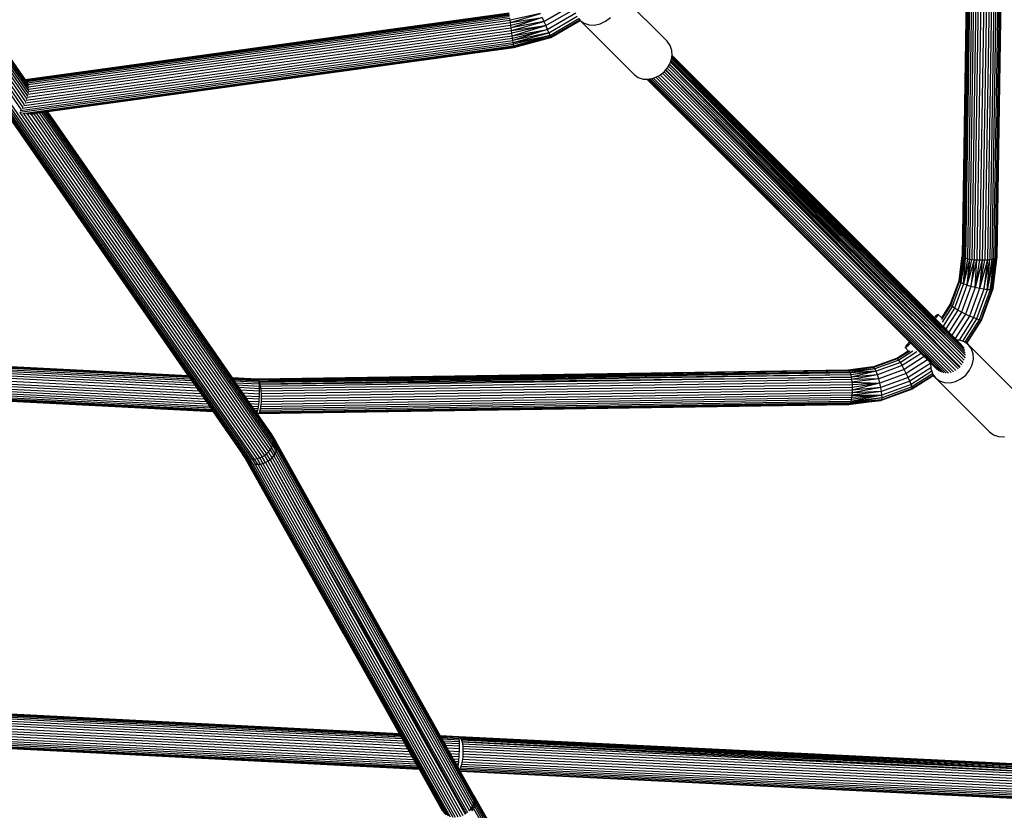
# Model space of a CAD drawing. Units: millimetres. Extents: x 11853 to 18353, y 2387 to 10230.
# Drawn here: x 15338 to 15793, y 4763 to 5128 of the extents above; entities that cross this region are included whole.
import ezdxf

# ---------------------------------------------------------------- set-up
doc = ezdxf.new("R2010")
doc.units = ezdxf.units.MM
doc.layers.add('Strefa bezpieczna', color=8, linetype='Continuous')

msp = doc.modelspace()

# ---------------------------------------------------------------- linework, layer by layer
for p, q in [((15777.638, 5291.331), (15773.385, 5019.103)), ((15777.736, 5291.189), (15773.5, 5019.697)), ((15778.508, 5290.95), (15774.264, 5018.317)), ((15779.165, 5290.796), (15774.922, 5018.074)), ((15779.982, 5290.577), (15775.739, 5017.854)), ((15780.938, 5290.385), (15776.694, 5017.662)), ((15782.009, 5290.227), (15777.766, 5017.504)), ((15783.17, 5290.105), (15778.926, 5017.382)), ((15784.391, 5290.024), (15780.147, 5017.301)), ((15785.642, 5289.984), (15781.399, 5017.261)), ((15786.893, 5289.988), (15782.65, 5017.265)), ((15788.113, 5290.034), (15783.87, 5017.311)), ((15789.272, 5290.122), (15785.029, 5017.399)), ((15790.341, 5290.249), (15786.098, 5017.527)), ((15791.294, 5290.413), (15787.051, 5017.691)), ((15792.108, 5290.61), (15787.864, 5017.887)), ((15792.762, 5290.834), (15788.518, 5018.111)), ((15793.24, 5291.08), (15788.997, 5018.357)), ((15793.531, 5291.341), (15789.287, 5018.619)), ((15793.627, 5291.613), (15789.384, 5018.89)), ((15218.413, 5252.837), (15445.648, 4925.396)), ((15446.785, 4925.406), (15219.285, 5253.227)), ((15447.95, 4925.583), (15220.534, 5253.283)), ((15223.714, 5252.85), (15339.123, 5086.548)), ((15225.189, 5252.916), (15339.861, 5087.676)), ((15226.602, 5253.077), (15340.543, 5088.892)), ((15227.985, 5253.235), (15341.146, 5090.173)), ((15229.303, 5253.385), (15341.653, 5091.491)), ((15230.524, 5253.524), (15342.052, 5092.815)), ((15231.618, 5253.649), (15342.333, 5094.112)), ((15232.557, 5253.756), (15342.487, 5095.35)), ((15233.32, 5253.843), (15342.513, 5096.499)), ((15233.886, 5253.907), (15342.407, 5097.53)), ((15234.242, 5253.948), (15342.175, 5098.42)), ((15234.379, 5253.963), (15340.979, 5100.357)), ((15215.998, 5252.391), (15416.241, 4963.848)), ((15216.09, 5252.391), (15441.924, 4926.97)), ((15216.419, 5252.391), (15442.683, 4926.35)), ((15216.977, 5252.391), (15443.572, 4925.874)), ((15217.664, 5252.517), (15444.569, 4925.554)), ((15773.5, 5019.697), (15777.322, 5248.253)), ((15777.322, 5248.253), (15773.574, 5018.745)), ((15777.322, 5248.253), (15773.781, 5018.576)), ((15637.247, 5118.186), (15612.31, 5143.123)), ((15580.369, 5127.301), (15593.579, 5134.97)), ((15564.306, 5131.136), (15340.979, 5100.357)), ((15341.042, 5100.266), (15564.32, 5131.039)), ((15341.229, 5099.996), (15564.36, 5130.749)), ((15341.536, 5099.553), (15564.426, 5130.273)), ((15578.825, 5130.99), (15564.757, 5127.87)), ((15564.903, 5126.809), (15578.825, 5130.99)), ((15581.169, 5125.391), (15594.846, 5133.331)), ((15581.913, 5123.611), (15595.144, 5131.292)), ((15341.913, 5098.943), (15564.515, 5129.623)), ((15342.231, 5098.164), (15564.626, 5128.815)), ((15342.42, 5094.975), (15565.061, 5125.66)), ((15342.424, 5097.227), (15564.757, 5127.87)), ((15342.488, 5096.155), (15564.903, 5126.809)), ((15564.757, 5127.87), (15564.626, 5128.815)), ((15564.903, 5126.809), (15564.757, 5127.87)), ((15564.903, 5126.809), (15579.57, 5129.211)), ((15565.061, 5125.66), (15564.903, 5126.809)), ((15565.061, 5125.66), (15579.57, 5129.211)), ((15565.228, 5124.451), (15565.061, 5125.66)), ((15579.57, 5129.211), (15565.228, 5124.451)), ((15580.369, 5127.301), (15565.228, 5124.451)), ((15565.399, 5123.211), (15580.369, 5127.301)), ((15565.399, 5123.211), (15581.169, 5125.391)), ((15581.169, 5125.391), (15565.57, 5121.972)), ((15565.736, 5120.762), (15581.169, 5125.391)), ((15579.57, 5129.211), (15580.369, 5127.301)), ((15580.369, 5127.301), (15581.169, 5125.391)), ((15581.169, 5125.391), (15581.913, 5123.611)), ((15582.553, 5122.082), (15595.688, 5129.708)), ((15583.044, 5120.909), (15596.432, 5128.683)), ((15583.352, 5120.172), (15596.9, 5128.038)), ((15583.458, 5119.921), (15597.057, 5127.816)), ((15596.432, 5128.683), (15596.9, 5128.038)), ((15596.9, 5128.038), (15597.037, 5127.85)), ((15597.057, 5127.816), (15597.037, 5127.85)), ((15597.057, 5127.816), (15598.935, 5126.472)), ((15597.057, 5127.816), (15621.974, 5102.913)), ((15598.935, 5126.472), (15601.224, 5125.709)), ((15601.224, 5125.709), (15603.748, 5125.612)), ((15603.748, 5125.612), (15606.335, 5126.188)), ((15606.335, 5126.188), (15608.809, 5127.397)), ((15608.809, 5127.397), (15611.002, 5129.158)), ((15341.46, 5091.084), (15565.57, 5121.972)), ((15341.901, 5092.408), (15565.399, 5123.211)), ((15342.223, 5093.716), (15565.228, 5124.451)), ((15565.399, 5123.211), (15565.228, 5124.451)), ((15565.57, 5121.972), (15565.399, 5123.211)), ((15565.736, 5120.762), (15565.57, 5121.972)), ((15565.736, 5120.762), (15581.913, 5123.611)), ((15565.895, 5119.613), (15581.913, 5123.611)), ((15581.913, 5123.611), (15566.041, 5118.553)), ((15582.553, 5122.082), (15566.041, 5118.553)), ((15566.171, 5117.607), (15582.553, 5122.082)), ((15566.171, 5117.607), (15583.044, 5120.909)), ((15583.044, 5120.909), (15566.282, 5116.8)), ((15566.372, 5116.15), (15583.044, 5120.909)), ((15581.913, 5123.611), (15582.553, 5122.082)), ((15582.553, 5122.082), (15583.044, 5120.909)), ((15583.044, 5120.909), (15583.352, 5120.172)), ((15338.443, 5085.398), (15566.282, 5116.8)), ((15338.65, 5086.25), (15566.171, 5117.607)), ((15339.526, 5087.334), (15566.041, 5118.553)), ((15340.265, 5088.516), (15565.895, 5119.613)), ((15340.912, 5089.776), (15565.736, 5120.762)), ((15565.895, 5119.613), (15565.736, 5120.762)), ((15566.041, 5118.553), (15565.895, 5119.613)), ((15566.171, 5117.607), (15566.041, 5118.553)), ((15566.282, 5116.8), (15566.171, 5117.607)), ((15566.372, 5116.15), (15566.282, 5116.8)), ((15566.372, 5116.15), (15583.352, 5120.172)), ((15566.438, 5115.674), (15583.352, 5120.172)), ((15583.352, 5120.172), (15566.478, 5115.384)), ((15583.458, 5119.921), (15566.478, 5115.384)), ((15566.491, 5115.286), (15583.458, 5119.921)), ((15583.352, 5120.172), (15583.458, 5119.921)), ((15638.625, 5116.288), (15637.247, 5118.186)), ((15639.388, 5113.999), (15638.625, 5116.288)), ((15339.834, 5084.928), (15566.372, 5116.15)), ((15341.598, 5084.686), (15566.438, 5115.674)), ((15343.497, 5084.636), (15566.478, 5115.384)), ((15566.491, 5115.286), (15351.209, 5085.615)), ((15566.438, 5115.674), (15566.372, 5116.15)), ((15566.478, 5115.384), (15566.438, 5115.674)), ((15566.491, 5115.286), (15566.478, 5115.384)), ((15639.477, 5111.687), (15639.388, 5113.999)), ((15637.808, 5106.636), (15638.226, 5107.492)), ((15638.226, 5107.492), (15638.277, 5107.595)), ((15773.878, 4969.964), (15638.226, 5107.492)), ((15638.277, 5107.595), (15638.323, 5107.69)), ((15638.277, 5107.595), (15774.352, 4971.012)), ((15638.323, 5107.69), (15638.705, 5108.471)), ((15638.323, 5107.69), (15774.668, 4972.091)), ((15638.705, 5108.471), (15638.909, 5108.888)), ((15774.682, 4972.152), (15638.705, 5108.471)), ((15638.909, 5108.888), (15638.983, 5109.222)), ((15638.983, 5109.222), (15639.007, 5109.326)), ((15638.983, 5109.222), (15774.688, 4972.213)), ((15639.007, 5109.326), (15639.166, 5110.04)), ((15639.007, 5109.326), (15774.838, 4973.297)), ((15639.166, 5110.04), (15639.185, 5110.129)), ((15774.835, 4973.356), (15639.166, 5110.04)), ((15639.185, 5110.129), (15639.313, 5110.703)), ((15639.185, 5110.129), (15774.814, 4974.419)), ((15639.313, 5110.703), (15639.329, 5110.775)), ((15639.313, 5110.703), (15774.803, 4974.476)), ((15639.329, 5110.775), (15639.443, 5111.285)), ((15639.329, 5110.775), (15774.613, 4975.491)), ((15639.443, 5111.285), (15639.485, 5111.475)), ((15639.443, 5111.285), (15760.172, 4990.556)), ((15639.48, 5111.604), (15639.477, 5111.687)), ((15639.477, 5111.687), (15760.406, 4990.758)), ((15639.485, 5111.475), (15639.48, 5111.604)), ((15639.48, 5111.604), (15760.363, 4990.721)), ((15639.485, 5111.475), (15760.299, 4990.665)), ((15621.974, 5102.913), (15623.872, 5101.535)), ((15633.746, 5102.46), (15634.033, 5102.691)), ((15634.033, 5102.691), (15634.998, 5103.466)), ((15634.033, 5102.691), (15770.443, 4966.281)), ((15634.998, 5103.466), (15635.77, 5104.086)), ((15634.998, 5103.466), (15771.46, 4967.003)), ((15635.77, 5104.086), (15635.938, 5104.221)), ((15635.77, 5104.086), (15772.192, 4967.664)), ((15635.938, 5104.221), (15636.448, 5104.856)), ((15636.448, 5104.856), (15636.538, 5104.967)), ((15636.448, 5104.856), (15772.236, 4967.714)), ((15636.448, 5104.856), (15772.413, 4967.895)), ((15636.538, 5104.967), (15637.169, 5105.754)), ((15636.538, 5104.967), (15773.166, 4968.803)), ((15637.169, 5105.754), (15637.241, 5105.843)), ((15773.203, 4968.857), (15637.169, 5105.754)), ((15637.241, 5105.843), (15637.699, 5106.414)), ((15773.824, 4969.847), (15637.241, 5105.843)), ((15637.699, 5106.414), (15637.808, 5106.636)), ((15637.808, 5106.636), (15773.855, 4969.905)), ((15340.979, 5100.357), (15341.042, 5100.266)), ((15341.042, 5100.266), (15341.229, 5099.996)), ((15341.229, 5099.996), (15341.536, 5099.553)), ((15341.536, 5099.553), (15341.82, 5099.144)), ((15623.872, 5101.535), (15626.161, 5100.772)), ((15626.161, 5100.772), (15627.842, 5100.707)), ((15627.842, 5100.707), (15627.925, 5100.704)), ((15627.842, 5100.707), (15749.05, 4979.499)), ((15627.925, 5100.704), (15628.048, 5100.699)), ((15627.925, 5100.704), (15749.089, 4979.54)), ((15628.048, 5100.699), (15628.295, 5100.69)), ((15628.048, 5100.699), (15749.146, 4979.602)), ((15628.295, 5100.69), (15628.54, 5100.68)), ((15628.295, 5100.69), (15749.259, 4979.726)), ((15628.54, 5100.68), (15628.685, 5100.675)), ((15628.54, 5100.68), (15749.372, 4979.848)), ((15628.685, 5100.675), (15629.171, 5100.783)), ((15629.171, 5100.783), (15629.971, 5100.961)), ((15629.171, 5100.783), (15764.819, 4965.135)), ((15629.971, 5100.961), (15630.951, 5101.179)), ((15629.971, 5100.961), (15765.923, 4965.01)), ((15630.951, 5101.179), (15631.272, 5101.251)), ((15630.951, 5101.179), (15767.065, 4965.065)), ((15631.272, 5101.251), (15631.94, 5101.577)), ((15631.94, 5101.577), (15632.977, 5102.085)), ((15631.94, 5101.577), (15768.218, 4965.3)), ((15632.977, 5102.085), (15633.746, 5102.46)), ((15632.977, 5102.085), (15769.353, 4965.709)), ((15338.464, 5085.368), (15449.115, 4925.922)), ((15340.253, 5084.92), (15450.252, 4926.415)), ((15341.936, 5084.687), (15451.332, 4927.051)), ((15343.199, 5084.611), (15343.497, 5084.636)), ((15343.497, 5084.636), (15344.924, 5084.729)), ((15343.497, 5084.636), (15452.328, 4927.813)), ((15346.21, 5084.926), (15344.924, 5084.729)), ((15344.924, 5084.729), (15453.217, 4928.682)), ((15347.412, 5085.092), (15346.21, 5084.926)), ((15346.21, 5084.926), (15453.976, 4929.638)), ((15348.489, 5085.24), (15347.412, 5085.092)), ((15347.412, 5085.092), (15454.587, 4930.656)), ((15349.414, 5085.368), (15348.489, 5085.24)), ((15348.489, 5085.24), (15455.034, 4931.713)), ((15350.165, 5085.471), (15349.414, 5085.368)), ((15349.414, 5085.368), (15455.307, 4932.78)), ((15350.723, 5085.548), (15350.165, 5085.471)), ((15350.165, 5085.471), (15455.398, 4933.833)), ((15351.073, 5085.597), (15350.723, 5085.548)), ((15350.723, 5085.548), (15455.307, 4934.846)), ((15351.209, 5085.615), (15351.073, 5085.597)), ((15351.073, 5085.597), (15455.034, 4935.793)), ((15351.209, 5085.615), (15436.419, 4962.829)), ((15771.906, 5007.679), (15773.385, 5019.103)), ((15771.906, 5007.679), (15773.486, 5018.847)), ((15772.095, 5007.283), (15773.781, 5018.576)), ((15774.264, 5018.317), (15772.095, 5007.283)), ((15772.583, 5011.067), (15773.574, 5018.745)), ((15774.264, 5018.317), (15772.801, 5006.785)), ((15772.801, 5006.785), (15774.922, 5018.074)), ((15772.872, 5013.74), (15773.486, 5018.847)), ((15773.436, 5018.984), (15773.385, 5019.103)), ((15773.487, 5018.873), (15773.436, 5018.984)), ((15773.486, 5018.847), (15773.487, 5018.873)), ((15773.486, 5018.847), (15773.574, 5018.745)), ((15773.487, 5018.873), (15773.5, 5019.697)), ((15773.574, 5018.745), (15773.781, 5018.576)), ((15773.781, 5018.576), (15774.264, 5018.317)), ((15773.975, 5006.218), (15774.922, 5018.074)), ((15775.739, 5017.854), (15773.975, 5006.218)), ((15776.694, 5017.662), (15773.975, 5006.218)), ((15774.264, 5018.317), (15774.922, 5018.074)), ((15774.922, 5018.074), (15775.739, 5017.854)), ((15776.694, 5017.662), (15775.538, 5005.621)), ((15775.538, 5005.621), (15777.766, 5017.504)), ((15778.926, 5017.382), (15775.538, 5005.621)), ((15775.739, 5017.854), (15776.694, 5017.662)), ((15776.694, 5017.662), (15777.766, 5017.504)), ((15778.926, 5017.382), (15777.383, 5005.035)), ((15777.383, 5005.035), (15780.147, 5017.301)), ((15777.766, 5017.504), (15778.926, 5017.382)), ((15778.926, 5017.382), (15780.147, 5017.301)), ((15779.384, 5004.5), (15780.147, 5017.301)), ((15782.65, 5017.265), (15779.384, 5004.5)), ((15781.399, 5017.261), (15779.384, 5004.5)), ((15780.147, 5017.301), (15781.399, 5017.261)), ((15781.399, 5017.261), (15782.65, 5017.265)), ((15785.029, 5017.399), (15781.406, 5004.053)), ((15781.406, 5004.053), (15783.87, 5017.311)), ((15782.65, 5017.265), (15781.406, 5004.053)), ((15782.65, 5017.265), (15783.87, 5017.311)), ((15783.309, 5003.723), (15786.098, 5017.527)), ((15785.029, 5017.399), (15783.309, 5003.723)), ((15783.87, 5017.311), (15785.029, 5017.399)), ((15787.864, 5017.887), (15784.966, 5003.533)), ((15787.051, 5017.691), (15784.966, 5003.533)), ((15784.966, 5003.533), (15786.098, 5017.527)), ((15785.029, 5017.399), (15786.098, 5017.527)), ((15786.098, 5017.527), (15787.051, 5017.691)), ((15788.997, 5018.357), (15786.261, 5003.497)), ((15786.261, 5003.497), (15788.518, 5018.111)), ((15787.864, 5017.887), (15786.261, 5003.497)), ((15787.051, 5017.691), (15787.864, 5017.887)), ((15787.108, 5003.616), (15789.287, 5018.619)), ((15788.997, 5018.357), (15787.108, 5003.616)), ((15789.384, 5018.89), (15787.449, 5003.883)), ((15787.449, 5003.883), (15789.287, 5018.619)), ((15787.864, 5017.887), (15788.518, 5018.111)), ((15788.518, 5018.111), (15788.997, 5018.357)), ((15788.997, 5018.357), (15789.287, 5018.619)), ((15789.287, 5018.619), (15789.384, 5018.89)), ((15772.095, 5007.283), (15772.872, 5013.74)), ((15772.583, 5011.067), (15772.872, 5013.74)), ((15767.878, 4996.661), (15771.906, 5007.679)), ((15768.088, 4996.323), (15772.095, 5007.283)), ((15772.095, 5007.283), (15771.906, 5007.679)), ((15772.095, 5007.283), (15772.583, 5011.067)), ((15772.801, 5006.785), (15772.095, 5007.283)), ((15772.801, 5006.785), (15768.772, 4995.767)), ((15773.975, 5006.218), (15769.885, 4995.031)), ((15775.538, 5005.621), (15771.35, 4994.167)), ((15773.975, 5006.218), (15772.801, 5006.785)), ((15777.383, 5005.035), (15773.068, 4993.232)), ((15775.538, 5005.621), (15773.975, 5006.218)), ((15779.384, 5004.5), (15774.92, 4992.29)), ((15777.383, 5005.035), (15775.538, 5005.621)), ((15781.406, 5004.053), (15776.782, 4991.406)), ((15779.384, 5004.5), (15777.383, 5005.035)), ((15783.309, 5003.723), (15778.526, 4990.64)), ((15781.406, 5004.053), (15779.384, 5004.5)), ((15784.966, 5003.533), (15780.034, 4990.043)), ((15786.261, 5003.497), (15781.202, 4989.658)), ((15783.309, 5003.723), (15781.406, 5004.053)), ((15787.108, 5003.616), (15781.951, 4989.509)), ((15787.449, 5003.883), (15782.23, 4989.607)), ((15784.966, 5003.533), (15783.309, 5003.723)), ((15786.261, 5003.497), (15784.966, 5003.533)), ((15787.108, 5003.616), (15786.261, 5003.497)), ((15787.449, 5003.883), (15787.108, 5003.616)), ((15763.922, 4989.809), (15768.088, 4996.323)), ((15763.931, 4990.489), (15767.878, 4996.661)), ((15768.772, 4995.767), (15764.125, 4988.5)), ((15769.885, 4995.031), (15764.521, 4986.643)), ((15771.35, 4994.167), (15765.752, 4985.412)), ((15768.088, 4996.323), (15767.878, 4996.661)), ((15768.772, 4995.767), (15768.088, 4996.323)), ((15769.885, 4995.031), (15768.772, 4995.767)), ((15771.35, 4994.167), (15769.885, 4995.031)), ((15773.068, 4993.232), (15771.35, 4994.167)), ((15760.299, 4990.665), (15760.172, 4990.556)), ((15760.172, 4990.556), (15760.711, 4990.016)), ((15760.363, 4990.721), (15760.299, 4990.665)), ((15760.299, 4990.665), (15760.821, 4990.143)), ((15760.406, 4990.758), (15760.363, 4990.721)), ((15760.363, 4990.721), (15760.877, 4990.207)), ((15761.054, 4991.32), (15760.406, 4990.758)), ((15760.406, 4990.758), (15760.914, 4990.25)), ((15760.711, 4990.016), (15760.821, 4990.143)), ((15760.711, 4990.016), (15764.701, 4986.026)), ((15760.821, 4990.143), (15760.877, 4990.207)), ((15760.821, 4990.143), (15764.574, 4986.391)), ((15760.877, 4990.207), (15760.914, 4990.25)), ((15760.877, 4990.207), (15764.498, 4986.607)), ((15760.914, 4990.25), (15761.475, 4990.899)), ((15760.914, 4990.25), (15764.488, 4986.675)), ((15761.919, 4991.981), (15761.054, 4991.32)), ((15761.475, 4990.899), (15762.137, 4991.763)), ((15762.288, 4992.132), (15761.919, 4991.981)), ((15762.137, 4991.763), (15762.288, 4992.132)), ((15763.931, 4990.489), (15762.288, 4992.132)), ((15763.856, 4990.372), (15763.931, 4990.489)), ((15773.068, 4993.232), (15767.164, 4984)), ((15774.92, 4992.29), (15768.661, 4982.502)), ((15776.782, 4991.406), (15770.142, 4981.022)), ((15778.526, 4990.64), (15771.897, 4980.273)), ((15774.92, 4992.29), (15773.068, 4993.232)), ((15780.034, 4990.043), (15773.489, 4979.809)), ((15781.202, 4989.658), (15774.613, 4979.355)), ((15776.782, 4991.406), (15774.92, 4992.29)), ((15781.951, 4989.509), (15775.19, 4978.936)), ((15782.23, 4989.607), (15775.436, 4978.984)), ((15778.526, 4990.64), (15776.782, 4991.406)), ((15780.034, 4990.043), (15778.526, 4990.64)), ((15781.202, 4989.658), (15780.034, 4990.043)), ((15781.951, 4989.509), (15781.202, 4989.658)), ((15782.23, 4989.607), (15781.951, 4989.509)), ((15764.488, 4986.675), (15764.521, 4986.643)), ((15764.521, 4986.643), (15764.498, 4986.607)), ((15764.509, 4986.574), (15764.498, 4986.607)), ((15764.509, 4986.574), (15765.721, 4985.363)), ((15764.521, 4986.643), (15765.752, 4985.412)), ((15764.574, 4986.391), (15765.674, 4985.291)), ((15764.701, 4986.026), (15765.582, 4985.146)), ((15765.674, 4985.291), (15765.582, 4985.146)), ((15765.582, 4985.146), (15766.994, 4983.734)), ((15765.721, 4985.363), (15765.674, 4985.291)), ((15765.674, 4985.291), (15767.086, 4983.878)), ((15765.752, 4985.412), (15765.721, 4985.363)), ((15765.721, 4985.363), (15767.133, 4983.951)), ((15765.752, 4985.412), (15767.164, 4984)), ((15767.086, 4983.878), (15766.994, 4983.734)), ((15766.994, 4983.734), (15768.491, 4982.237)), ((15767.133, 4983.951), (15767.086, 4983.878)), ((15767.086, 4983.878), (15768.584, 4982.381)), ((15767.164, 4984), (15767.133, 4983.951)), ((15767.133, 4983.951), (15768.63, 4982.454)), ((15767.164, 4984), (15768.661, 4982.502)), ((15768.584, 4982.381), (15768.491, 4982.237)), ((15768.491, 4982.237), (15769.972, 4980.756)), ((15768.63, 4982.454), (15768.584, 4982.381)), ((15768.584, 4982.381), (15770.064, 4980.901)), ((15768.661, 4982.502), (15768.63, 4982.454)), ((15768.63, 4982.454), (15770.111, 4980.973)), ((15768.661, 4982.502), (15770.142, 4981.022)), ((15770.064, 4980.901), (15769.972, 4980.756)), ((15769.972, 4980.756), (15770.397, 4980.33)), ((15770.111, 4980.973), (15770.064, 4980.901)), ((15770.064, 4980.901), (15770.644, 4980.321)), ((15770.142, 4981.022), (15770.111, 4980.973)), ((15770.111, 4980.973), (15770.768, 4980.316)), ((15770.142, 4981.022), (15770.851, 4980.313)), ((15770.644, 4980.321), (15770.397, 4980.33)), ((15770.397, 4980.33), (15774.236, 4976.492)), ((15770.768, 4980.316), (15770.644, 4980.321)), ((15770.644, 4980.321), (15772.167, 4978.798)), ((15770.851, 4980.313), (15770.768, 4980.316)), ((15770.768, 4980.316), (15773.693, 4977.391)), ((15771.897, 4980.273), (15770.851, 4980.313)), ((15770.851, 4980.313), (15772.997, 4978.166)), ((15772.123, 4980.264), (15771.897, 4980.273)), ((15773.489, 4979.809), (15772.123, 4980.264)), ((15416.241, 4963.848), (15111.128, 4979.245)), ((15416.314, 4963.741), (15111.128, 4979.154)), ((15416.517, 4963.449), (15111.128, 4978.868)), ((15416.855, 4962.962), (15111.128, 4978.394)), ((15417.321, 4962.291), (15111.128, 4977.743)), ((15417.904, 4961.451), (15111.128, 4976.933)), ((15418.588, 4960.465), (15111.128, 4975.982)), ((15747.166, 4977.228), (15747.014, 4976.859)), ((15747.014, 4976.859), (15747.384, 4977.01)), ((15748.501, 4975.372), (15747.014, 4976.859)), ((15747.827, 4978.092), (15747.166, 4977.228)), ((15747.384, 4977.01), (15748.248, 4977.672)), ((15748.954, 4979.393), (15747.827, 4978.092)), ((15748.248, 4977.672), (15749.549, 4978.798)), ((15748.501, 4975.372), (15748.625, 4975.451)), ((15749.05, 4979.499), (15748.954, 4979.393)), ((15749.089, 4979.54), (15749.05, 4979.499)), ((15749.05, 4979.499), (15749.654, 4978.895)), ((15749.146, 4979.602), (15749.089, 4979.54)), ((15749.089, 4979.54), (15749.696, 4978.933)), ((15749.259, 4979.726), (15749.146, 4979.602)), ((15749.146, 4979.602), (15749.758, 4978.99)), ((15749.372, 4979.848), (15749.259, 4979.726)), ((15749.259, 4979.726), (15749.881, 4979.103)), ((15749.372, 4979.848), (15750.004, 4979.216)), ((15749.549, 4978.798), (15749.654, 4978.895)), ((15749.654, 4978.895), (15749.696, 4978.933)), ((15749.654, 4978.895), (15754.347, 4974.202)), ((15749.696, 4978.933), (15749.758, 4978.99)), ((15749.696, 4978.933), (15754.44, 4974.188)), ((15749.758, 4978.99), (15749.881, 4979.103)), ((15749.758, 4978.99), (15754.55, 4974.172)), ((15749.881, 4979.103), (15750.004, 4979.216)), ((15749.881, 4979.103), (15754.98, 4974.005)), ((15750.004, 4979.216), (15755.365, 4973.855)), ((15774.412, 4979.501), (15773.489, 4979.809)), ((15774.613, 4979.355), (15774.412, 4979.501)), ((15775.19, 4978.936), (15774.613, 4979.355)), ((15775.313, 4978.847), (15775.19, 4978.936)), ((15776.263, 4978.157), (15775.313, 4978.847)), ((15775.436, 4978.984), (15775.36, 4978.864)), ((15776.263, 4978.157), (15775.436, 4978.984)), ((15776.31, 4978.123), (15776.263, 4978.157)), ((15801.247, 4953.186), (15776.31, 4978.123)), ((15777.688, 4976.225), (15776.31, 4978.123)), ((15778.451, 4973.936), (15777.688, 4976.225)), ((15419.356, 4959.359), (15111.128, 4974.914)), ((15420.189, 4958.158), (15111.128, 4973.755)), ((15111.128, 4972.535), (15421.067, 4956.894)), ((15111.128, 4971.282), (15421.967, 4955.596)), ((15732.177, 4967.95), (15743.195, 4971.978)), ((15732.573, 4967.761), (15743.534, 4971.768)), ((15744.09, 4971.084), (15733.072, 4967.056)), ((15743.195, 4971.978), (15748.501, 4975.372)), ((15743.534, 4971.768), (15743.195, 4971.978)), ((15743.534, 4971.768), (15749.202, 4975.394)), ((15744.09, 4971.084), (15743.534, 4971.768)), ((15750.511, 4975.19), (15744.09, 4971.084)), ((15744.825, 4969.971), (15744.09, 4971.084)), ((15752.421, 4974.829), (15744.825, 4969.971)), ((15754.444, 4974.105), (15745.69, 4968.506)), ((15755.857, 4972.692), (15746.625, 4966.789)), ((15757.354, 4971.195), (15747.566, 4964.936)), ((15754.347, 4974.202), (15754.444, 4974.105)), ((15754.44, 4974.188), (15754.493, 4974.136)), ((15754.493, 4974.136), (15754.444, 4974.105)), ((15754.444, 4974.105), (15755.857, 4972.692)), ((15754.55, 4974.172), (15754.493, 4974.136)), ((15754.493, 4974.136), (15755.905, 4972.723)), ((15754.55, 4974.172), (15754.592, 4974.156)), ((15754.592, 4974.156), (15755.978, 4972.77)), ((15754.98, 4974.005), (15756.122, 4972.862)), ((15755.365, 4973.855), (15756.266, 4972.954)), ((15755.905, 4972.723), (15755.857, 4972.692)), ((15755.857, 4972.692), (15757.354, 4971.195)), ((15755.978, 4972.77), (15755.905, 4972.723)), ((15755.905, 4972.723), (15757.402, 4971.226)), ((15756.122, 4972.862), (15755.978, 4972.77)), ((15755.978, 4972.77), (15757.475, 4971.273)), ((15756.266, 4972.954), (15756.122, 4972.862)), ((15756.122, 4972.862), (15757.62, 4971.365)), ((15756.266, 4972.954), (15757.763, 4971.457)), ((15757.402, 4971.226), (15757.354, 4971.195)), ((15757.354, 4971.195), (15758.833, 4969.713)), ((15757.475, 4971.273), (15757.402, 4971.226)), ((15757.402, 4971.226), (15758.848, 4969.781)), ((15757.62, 4971.365), (15757.475, 4971.273)), ((15757.475, 4971.273), (15758.869, 4969.878)), ((15757.763, 4971.457), (15757.62, 4971.365)), ((15757.62, 4971.365), (15758.913, 4970.072)), ((15757.763, 4971.457), (15758.955, 4970.265)), ((15777.972, 4968.824), (15778.548, 4971.412)), ((15778.548, 4971.412), (15778.451, 4973.936)), ((15422.869, 4954.297), (15111.128, 4970.029)), ((15423.749, 4953.028), (15111.128, 4968.805)), ((15424.586, 4951.822), (15111.128, 4967.641)), ((15425.36, 4950.707), (15111.128, 4966.565)), ((15720.65, 4966.462), (15448.526, 4962.218)), ((15448.667, 4962.12), (15720.65, 4966.462)), ((15732.177, 4967.95), (15720.65, 4966.462)), ((15720.65, 4966.462), (15720.881, 4966.442)), ((15732.177, 4967.95), (15720.881, 4966.442)), ((15732.573, 4967.761), (15720.881, 4966.442)), ((15720.881, 4966.442), (15721.112, 4966.282)), ((15721.112, 4966.282), (15732.573, 4967.761)), ((15732.573, 4967.761), (15721.42, 4965.841)), ((15733.072, 4967.056), (15721.42, 4965.841)), ((15733.072, 4967.056), (15721.709, 4965.158)), ((15732.573, 4967.761), (15732.177, 4967.95)), ((15733.072, 4967.056), (15732.573, 4967.761)), ((15733.638, 4965.881), (15733.072, 4967.056)), ((15744.825, 4969.971), (15733.638, 4965.881)), ((15745.69, 4968.506), (15734.235, 4964.318)), ((15746.625, 4966.789), (15734.821, 4962.473)), ((15745.69, 4968.506), (15744.825, 4969.971)), ((15746.625, 4966.789), (15745.69, 4968.506)), ((15747.566, 4964.936), (15746.625, 4966.789)), ((15758.833, 4969.713), (15748.45, 4963.074)), ((15758.878, 4967.508), (15749.217, 4961.33)), ((15758.833, 4969.713), (15758.799, 4969.561)), ((15758.799, 4969.561), (15758.878, 4967.508)), ((15758.848, 4969.781), (15758.833, 4969.713)), ((15758.833, 4969.713), (15762.006, 4966.543)), ((15758.869, 4969.878), (15758.848, 4969.781)), ((15758.848, 4969.781), (15761.31, 4967.318)), ((15758.913, 4970.072), (15758.869, 4969.878)), ((15758.869, 4969.878), (15762.836, 4965.911)), ((15758.878, 4967.508), (15758.896, 4967.037)), ((15758.896, 4967.037), (15759.282, 4965.878)), ((15758.955, 4970.265), (15758.913, 4970.072)), ((15758.913, 4970.072), (15760.767, 4968.218)), ((15758.955, 4970.265), (15763.782, 4965.438)), ((15775.002, 4964.158), (15776.762, 4966.35)), ((15776.762, 4966.35), (15777.972, 4968.824)), ((15426.05, 4949.712), (15111.128, 4965.605)), ((15426.642, 4948.86), (15111.128, 4964.783)), ((15427.118, 4948.173), (15111.128, 4964.12)), ((15427.469, 4947.668), (15111.128, 4963.641)), ((15427.685, 4947.356), (15111.128, 4963.331)), ((15427.762, 4947.246), (15111.128, 4963.225)), ((15416.241, 4963.848), (15416.314, 4963.741)), ((15416.314, 4963.741), (15416.517, 4963.449)), ((15416.517, 4963.449), (15416.855, 4962.962)), ((15416.855, 4962.962), (15417.321, 4962.291)), ((15417.321, 4962.291), (15417.904, 4961.451)), ((15448.013, 4962.227), (15436.419, 4962.829)), ((15436.419, 4962.829), (15436.494, 4962.722)), ((15448.271, 4962.127), (15436.494, 4962.722)), ((15436.494, 4962.722), (15436.696, 4962.43)), ((15448.557, 4961.831), (15436.696, 4962.43)), ((15436.696, 4962.43), (15437.034, 4961.944)), ((15448.817, 4961.349), (15437.034, 4961.944)), ((15437.034, 4961.944), (15437.5, 4961.273)), ((15448.267, 4962.231), (15448.013, 4962.227)), ((15448.013, 4962.227), (15448.271, 4962.127)), ((15448.526, 4962.218), (15448.267, 4962.231)), ((15448.271, 4962.127), (15448.557, 4961.831)), ((15448.271, 4962.127), (15448.667, 4962.12)), ((15448.667, 4962.12), (15448.526, 4962.218)), ((15448.557, 4961.831), (15448.817, 4961.349)), ((15448.795, 4961.827), (15448.557, 4961.831)), ((15721.112, 4966.282), (15448.667, 4962.12)), ((15448.795, 4961.827), (15448.667, 4962.12)), ((15448.906, 4961.347), (15448.795, 4961.827)), ((15448.906, 4961.347), (15721.42, 4965.841)), ((15721.709, 4965.158), (15448.906, 4961.347)), ((15721.709, 4965.158), (15449.06, 4960.691)), ((15721.97, 4964.255), (15449.06, 4960.691)), ((15721.97, 4964.255), (15449.28, 4959.874)), ((15449.28, 4959.874), (15722.194, 4963.162)), ((15722.194, 4963.162), (15449.471, 4958.918)), ((15722.352, 4962.09), (15449.63, 4957.847)), ((15721.112, 4966.282), (15453.427, 4961.903)), ((15453.427, 4961.903), (15721.42, 4965.841)), ((15721.112, 4966.282), (15721.42, 4965.841)), ((15721.42, 4965.841), (15721.709, 4965.158)), ((15733.638, 4965.881), (15721.709, 4965.158)), ((15721.709, 4965.158), (15721.97, 4964.255)), ((15733.638, 4965.881), (15721.97, 4964.255)), ((15721.97, 4964.255), (15722.194, 4963.162)), ((15733.638, 4965.881), (15722.194, 4963.162)), ((15734.235, 4964.318), (15722.194, 4963.162)), ((15722.194, 4963.162), (15722.352, 4962.09)), ((15734.235, 4964.318), (15722.352, 4962.09)), ((15734.821, 4962.473), (15722.352, 4962.09)), ((15722.352, 4962.09), (15722.474, 4960.93)), ((15734.821, 4962.473), (15722.474, 4960.93)), ((15734.235, 4964.318), (15733.638, 4965.881)), ((15734.821, 4962.473), (15734.235, 4964.318)), ((15735.356, 4960.472), (15734.821, 4962.473)), ((15747.566, 4964.936), (15735.356, 4960.472)), ((15748.45, 4963.074), (15735.804, 4958.45)), ((15748.45, 4963.074), (15747.566, 4964.936)), ((15749.217, 4961.33), (15748.45, 4963.074)), ((15759.282, 4965.878), (15749.813, 4959.823)), ((15759.68, 4964.718), (15750.199, 4958.655)), ((15760.007, 4963.866), (15750.249, 4957.626)), ((15760.099, 4964.142), (15750.347, 4957.906)), ((15759.282, 4965.878), (15759.659, 4964.748)), ((15759.659, 4964.748), (15759.68, 4964.718)), ((15759.68, 4964.718), (15760.099, 4964.142)), ((15760.133, 4963.947), (15760.007, 4963.866)), ((15761.037, 4962.85), (15760.007, 4963.866)), ((15760.099, 4964.142), (15760.169, 4964.045)), ((15760.169, 4964.045), (15761.037, 4962.85)), ((15761.037, 4962.85), (15762.935, 4961.472)), ((15780.904, 4942.969), (15761.037, 4962.85)), ((15770.335, 4961.188), (15772.809, 4962.397)), ((15772.809, 4962.397), (15775.002, 4964.158)), ((15417.904, 4961.451), (15418.588, 4960.465)), ((15418.588, 4960.465), (15419.356, 4959.359)), ((15419.356, 4959.359), (15420.189, 4958.158)), ((15420.189, 4958.158), (15421.067, 4956.894)), ((15448.999, 4960.692), (15437.5, 4961.273)), ((15437.5, 4961.273), (15438.083, 4960.433)), ((15449.07, 4959.878), (15438.083, 4960.433)), ((15438.083, 4960.433), (15438.766, 4959.447)), ((15449.117, 4958.925), (15438.766, 4959.447)), ((15438.766, 4959.447), (15439.534, 4958.34)), ((15449.141, 4957.856), (15439.534, 4958.34)), ((15439.534, 4958.34), (15440.367, 4957.14)), ((15448.817, 4961.349), (15448.906, 4961.347)), ((15448.817, 4961.349), (15448.961, 4960.958)), ((15448.961, 4960.958), (15448.906, 4961.347)), ((15448.999, 4960.692), (15448.961, 4960.958)), ((15448.961, 4960.958), (15449.06, 4960.691)), ((15449.07, 4959.878), (15448.999, 4960.692)), ((15449.06, 4960.691), (15449.28, 4959.874)), ((15449.117, 4958.925), (15449.07, 4959.878)), ((15449.141, 4957.856), (15449.117, 4958.925)), ((15449.139, 4956.697), (15449.141, 4957.856)), ((15449.28, 4959.874), (15449.471, 4958.918)), ((15449.471, 4958.918), (15449.63, 4957.847)), ((15449.63, 4957.847), (15449.751, 4956.686)), ((15722.474, 4960.93), (15449.751, 4956.686)), ((15722.555, 4959.709), (15449.833, 4955.465)), ((15722.595, 4958.457), (15449.872, 4954.214)), ((15722.474, 4960.93), (15735.356, 4960.472)), ((15722.474, 4960.93), (15722.555, 4959.709)), ((15735.804, 4958.45), (15722.545, 4955.986)), ((15735.356, 4960.472), (15722.555, 4959.709)), ((15722.555, 4959.709), (15722.595, 4958.457)), ((15735.356, 4960.472), (15722.591, 4957.206)), ((15722.595, 4958.457), (15722.591, 4957.206)), ((15735.804, 4958.45), (15722.591, 4957.206)), ((15735.356, 4960.472), (15722.595, 4958.457)), ((15735.804, 4958.45), (15735.356, 4960.472)), ((15736.133, 4956.547), (15735.804, 4958.45)), ((15750.249, 4957.626), (15735.974, 4952.407)), ((15749.217, 4961.33), (15736.133, 4956.547)), ((15750.347, 4957.906), (15736.24, 4952.748)), ((15749.813, 4959.823), (15736.323, 4954.891)), ((15750.199, 4958.655), (15736.36, 4953.595)), ((15749.813, 4959.823), (15749.217, 4961.33)), ((15750.199, 4958.655), (15749.813, 4959.823)), ((15750.347, 4957.906), (15750.199, 4958.655)), ((15750.249, 4957.626), (15750.347, 4957.906)), ((15762.935, 4961.472), (15765.224, 4960.709)), ((15765.224, 4960.709), (15767.748, 4960.612)), ((15767.748, 4960.612), (15770.335, 4961.188)), ((15421.067, 4956.894), (15421.967, 4955.596)), ((15421.967, 4955.596), (15422.869, 4954.297)), ((15422.869, 4954.297), (15423.749, 4953.028)), ((15423.749, 4953.028), (15424.586, 4951.822)), ((15449.139, 4956.697), (15440.367, 4957.14)), ((15440.367, 4957.14), (15441.245, 4955.875)), ((15441.245, 4955.875), (15449.113, 4955.478)), ((15441.245, 4955.875), (15442.146, 4954.577)), ((15442.146, 4954.577), (15449.062, 4954.228)), ((15442.146, 4954.577), (15443.048, 4953.278)), ((15448.988, 4952.978), (15443.048, 4953.278)), ((15443.048, 4953.278), (15443.928, 4952.01)), ((15448.893, 4951.759), (15448.988, 4952.978)), ((15448.988, 4952.978), (15449.062, 4954.228)), ((15449.062, 4954.228), (15449.113, 4955.478)), ((15449.113, 4955.478), (15449.139, 4956.697)), ((15722.166, 4952.805), (15449.443, 4948.562)), ((15722.329, 4953.758), (15449.607, 4949.515)), ((15722.457, 4954.827), (15449.734, 4950.584)), ((15449.751, 4956.686), (15449.827, 4955.547)), ((15449.827, 4955.547), (15449.787, 4955.547)), ((15722.545, 4955.986), (15449.822, 4951.743)), ((15449.869, 4952.963), (15449.822, 4951.743)), ((15449.827, 4955.547), (15449.833, 4955.465)), ((15449.827, 4954.282), (15449.87, 4954.283)), ((15449.833, 4955.465), (15449.87, 4954.283)), ((15722.591, 4957.206), (15449.869, 4952.963)), ((15449.872, 4954.214), (15449.869, 4952.963)), ((15449.87, 4954.283), (15449.872, 4954.214)), ((15736.24, 4952.748), (15721.499, 4950.86)), ((15736.36, 4953.595), (15721.745, 4951.338)), ((15736.24, 4952.748), (15721.745, 4951.338)), ((15736.323, 4954.891), (15721.969, 4951.992)), ((15736.36, 4953.595), (15721.969, 4951.992)), ((15722.166, 4952.805), (15721.969, 4951.992)), ((15736.323, 4954.891), (15722.166, 4952.805)), ((15722.329, 4953.758), (15722.166, 4952.805)), ((15736.323, 4954.891), (15722.329, 4953.758)), ((15722.457, 4954.827), (15722.329, 4953.758)), ((15736.133, 4956.547), (15722.457, 4954.827)), ((15722.545, 4955.986), (15722.457, 4954.827)), ((15722.457, 4954.827), (15736.323, 4954.891)), ((15722.591, 4957.206), (15722.545, 4955.986)), ((15736.133, 4956.547), (15722.545, 4955.986)), ((15735.974, 4952.407), (15736.24, 4952.748)), ((15736.323, 4954.891), (15736.133, 4956.547)), ((15736.24, 4952.748), (15736.36, 4953.595)), ((15736.36, 4953.595), (15736.323, 4954.891)), ((15424.586, 4951.822), (15425.36, 4950.707)), ((15425.36, 4950.707), (15426.05, 4949.712)), ((15426.05, 4949.712), (15426.642, 4948.86)), ((15426.642, 4948.86), (15427.118, 4948.173)), ((15427.118, 4948.173), (15427.469, 4947.668)), ((15448.893, 4951.759), (15443.928, 4952.01)), ((15443.928, 4952.01), (15444.765, 4950.804)), ((15448.78, 4950.601), (15444.765, 4950.804)), ((15444.765, 4950.804), (15445.538, 4949.689)), ((15448.65, 4949.532), (15445.538, 4949.689)), ((15445.538, 4949.689), (15446.229, 4948.693)), ((15448.507, 4948.579), (15446.229, 4948.693)), ((15446.229, 4948.693), (15446.82, 4947.842)), ((15720.966, 4950.473), (15448.243, 4946.229)), ((15448.355, 4947.764), (15448.507, 4948.579)), ((15448.507, 4948.579), (15448.65, 4949.532)), ((15721.237, 4950.569), (15448.515, 4946.325)), ((15448.65, 4949.532), (15448.78, 4950.601)), ((15721.499, 4950.86), (15448.777, 4946.616)), ((15448.78, 4950.601), (15448.893, 4951.759)), ((15721.745, 4951.338), (15449.023, 4947.095)), ((15721.969, 4951.992), (15449.247, 4947.748)), ((15449.443, 4948.562), (15449.247, 4947.748)), ((15449.607, 4949.515), (15449.443, 4948.562)), ((15449.734, 4950.584), (15449.607, 4949.515)), ((15449.822, 4951.743), (15449.734, 4950.584)), ((15735.974, 4952.407), (15720.966, 4950.473)), ((15721.237, 4950.569), (15720.966, 4950.473)), ((15735.974, 4952.407), (15721.237, 4950.569)), ((15721.499, 4950.86), (15721.237, 4950.569)), ((15721.499, 4950.86), (15735.974, 4952.407)), ((15721.745, 4951.338), (15721.499, 4950.86)), ((15721.969, 4951.992), (15721.745, 4951.338)), ((15427.469, 4947.668), (15427.685, 4947.356)), ((15427.685, 4947.356), (15427.762, 4947.246)), ((15427.762, 4947.246), (15441.314, 4927.718)), ((15448.355, 4947.764), (15446.82, 4947.842)), ((15446.82, 4947.842), (15447.297, 4947.155)), ((15448.198, 4947.109), (15447.297, 4947.155)), ((15447.297, 4947.155), (15447.648, 4946.649)), ((15448.038, 4946.629), (15447.648, 4946.649)), ((15447.648, 4946.649), (15447.881, 4946.337)), ((15447.881, 4946.337), (15447.911, 4946.393)), ((15447.881, 4946.337), (15454.587, 4936.651)), ((15447.911, 4946.393), (15448.038, 4946.629)), ((15447.969, 4946.33), (15447.911, 4946.393)), ((15448.243, 4946.229), (15447.969, 4946.33)), ((15448.038, 4946.629), (15448.198, 4947.109)), ((15448.198, 4947.109), (15448.355, 4947.764)), ((15448.515, 4946.325), (15448.243, 4946.229)), ((15448.777, 4946.616), (15448.515, 4946.325)), ((15449.023, 4947.095), (15448.777, 4946.616)), ((15449.247, 4947.748), (15449.023, 4947.095)), ((15785.974, 4937.913), (15780.904, 4942.969)), ((15455.034, 4935.793), (15454.587, 4936.651)), ((15454.587, 4936.651), (15456.255, 4933.988)), ((15455.307, 4934.846), (15455.034, 4935.793)), ((15455.852, 4934.487), (15455.034, 4935.793)), ((15455.398, 4933.833), (15455.307, 4934.846)), ((15455.307, 4934.846), (15457.007, 4932.133)), ((15785.974, 4937.913), (15787.872, 4936.535)), ((15787.872, 4936.535), (15790.161, 4935.772)), ((15790.161, 4935.772), (15792.685, 4935.675)), ((15792.685, 4935.675), (15792.84, 4935.709)), ((15453.976, 4929.638), (15454.587, 4930.656)), ((15454.587, 4930.656), (15455.034, 4931.713)), ((15456.293, 4927.932), (15454.587, 4930.656)), ((15455.034, 4931.713), (15455.307, 4932.78)), ((15455.034, 4931.713), (15456.746, 4928.979)), ((15455.307, 4932.78), (15455.398, 4933.833)), ((15457.02, 4930.046), (15455.307, 4932.78)), ((15457.107, 4931.106), (15455.398, 4933.833)), ((15456.255, 4933.988), (15455.852, 4934.487)), ((15456.72, 4933.101), (15455.852, 4934.487)), ((15456.72, 4933.101), (15456.255, 4933.988)), ((15456.255, 4933.988), (15532.508, 4797.647)), ((15457.007, 4932.133), (15456.72, 4933.101)), ((15456.72, 4933.101), (15532.508, 4797.647)), ((15456.746, 4928.979), (15457.02, 4930.046)), ((15457.107, 4931.106), (15457.007, 4932.133)), ((15457.007, 4932.133), (15548.103, 4769.251)), ((15457.02, 4930.046), (15457.107, 4931.106)), ((15457.02, 4930.046), (15548.116, 4767.164)), ((15457.107, 4931.106), (15548.204, 4768.224)), ((15442.335, 4926.145), (15441.314, 4927.718)), ((15441.314, 4927.718), (15441.587, 4927.383)), ((15442.335, 4926.145), (15441.587, 4927.383)), ((15441.587, 4927.383), (15441.924, 4926.97)), ((15441.924, 4926.97), (15442.071, 4926.85)), ((15442.248, 4926.378), (15441.924, 4926.97)), ((15441.924, 4926.97), (15442.167, 4926.594)), ((15442.071, 4926.85), (15442.167, 4926.594)), ((15442.071, 4926.85), (15442.126, 4926.806)), ((15442.126, 4926.806), (15442.683, 4926.35)), ((15442.126, 4926.806), (15442.734, 4925.716)), ((15442.167, 4926.594), (15442.248, 4926.378)), ((15442.167, 4926.594), (15442.734, 4925.716)), ((15442.808, 4925.354), (15442.248, 4926.378)), ((15442.248, 4926.378), (15442.335, 4926.145)), ((15442.335, 4926.145), (15442.544, 4925.771)), ((15442.544, 4925.771), (15442.808, 4925.354)), ((15487.853, 4844.789), (15442.544, 4925.771)), ((15442.683, 4926.35), (15443.419, 4924.656)), ((15443.047, 4925.786), (15442.683, 4926.35)), ((15442.683, 4926.35), (15442.75, 4926.314)), ((15442.734, 4925.716), (15442.777, 4925.65)), ((15443.047, 4925.786), (15442.75, 4926.314)), ((15442.75, 4926.314), (15443.493, 4925.917)), ((15442.777, 4925.65), (15443.419, 4924.656)), ((15442.777, 4925.65), (15443.163, 4924.949)), ((15444.156, 4924.064), (15443.047, 4925.786)), ((15443.493, 4925.917), (15443.63, 4925.694)), ((15443.493, 4925.917), (15443.572, 4925.874)), ((15443.572, 4925.874), (15444.569, 4925.554)), ((15443.572, 4925.874), (15445.003, 4923.591)), ((15443.63, 4925.694), (15443.572, 4925.874)), ((15444.156, 4924.064), (15443.63, 4925.694)), ((15444.569, 4925.554), (15445.648, 4925.396)), ((15446.029, 4923.223), (15444.569, 4925.554)), ((15446.785, 4925.406), (15447.95, 4925.583)), ((15447.95, 4925.583), (15449.115, 4925.922)), ((15449.505, 4923.102), (15447.95, 4925.583)), ((15449.115, 4925.922), (15450.252, 4926.415)), ((15449.115, 4925.922), (15450.7, 4923.392)), ((15450.252, 4926.415), (15451.332, 4927.051)), ((15451.865, 4923.84), (15450.252, 4926.415)), ((15451.332, 4927.051), (15452.328, 4927.813)), ((15451.332, 4927.051), (15452.971, 4924.434)), ((15452.328, 4927.813), (15453.217, 4928.682)), ((15453.99, 4925.16), (15452.328, 4927.813)), ((15453.217, 4928.682), (15453.976, 4929.638)), ((15454.898, 4925.999), (15453.217, 4928.682)), ((15453.976, 4929.638), (15455.672, 4926.931)), ((15453.99, 4925.16), (15454.898, 4925.999)), ((15454.898, 4925.999), (15455.672, 4926.931)), ((15454.898, 4925.999), (15545.995, 4763.117)), ((15455.672, 4926.931), (15456.293, 4927.932)), ((15455.672, 4926.931), (15546.769, 4764.049)), ((15456.293, 4927.932), (15456.746, 4928.979)), ((15456.293, 4927.932), (15547.39, 4765.051)), ((15456.746, 4928.979), (15547.843, 4766.098)), ((15442.808, 4925.354), (15443.163, 4924.949)), ((15442.808, 4925.354), (15487.853, 4844.789)), ((15443.163, 4924.949), (15443.419, 4924.656)), ((15443.419, 4924.656), (15444.156, 4924.064)), ((15443.419, 4924.656), (15534.398, 4761.89)), ((15513.682, 4798.593), (15443.419, 4924.656)), ((15444.156, 4924.064), (15445.003, 4923.591)), ((15444.156, 4924.064), (15535.183, 4761.23)), ((15444.156, 4924.064), (15534.398, 4761.89)), ((15445.003, 4923.591), (15446.029, 4923.223)), ((15445.003, 4923.591), (15536.099, 4760.71)), ((15535.183, 4761.23), (15445.003, 4923.591)), ((15445.648, 4925.396), (15446.785, 4925.406)), ((15445.648, 4925.396), (15447.14, 4923.016)), ((15446.029, 4923.223), (15447.14, 4923.016)), ((15446.029, 4923.223), (15537.126, 4760.341)), ((15448.308, 4922.975), (15446.785, 4925.406)), ((15447.14, 4923.016), (15448.308, 4922.975)), ((15447.14, 4923.016), (15538.236, 4760.134)), ((15448.308, 4922.975), (15449.505, 4923.102)), ((15448.308, 4922.975), (15539.405, 4760.093)), ((15449.505, 4923.102), (15450.7, 4923.392)), ((15449.505, 4923.102), (15540.601, 4760.22)), ((15450.7, 4923.392), (15451.865, 4923.84)), ((15450.7, 4923.392), (15541.797, 4760.511)), ((15451.865, 4923.84), (15452.971, 4924.434)), ((15451.865, 4923.84), (15542.962, 4760.959)), ((15452.971, 4924.434), (15453.99, 4925.16)), ((15452.971, 4924.434), (15544.519, 4761.851)), ((15452.971, 4924.434), (15544.067, 4761.553)), ((15453.99, 4925.16), (15545.087, 4762.278)), ((15544.519, 4761.851), (15453.99, 4925.16)), ((15487.853, 4844.789), (15513.682, 4798.593)), ((15513.682, 4798.593), (15111.128, 4818.83)), ((15513.736, 4798.497), (15111.128, 4818.737)), ((15513.902, 4798.2), (15111.128, 4818.449)), ((15514.176, 4797.71), (15111.128, 4817.973)), ((15514.551, 4797.039), (15111.128, 4817.32)), ((15515.018, 4796.204), (15111.128, 4816.508)), ((15515.566, 4795.224), (15111.128, 4815.556)), ((15516.181, 4794.124), (15111.128, 4814.487)), ((15516.848, 4792.931), (15111.128, 4813.328)), ((15111.128, 4812.107), (15517.55, 4791.675)), ((15111.128, 4810.854), (15518.271, 4790.386)), ((15518.992, 4789.096), (15111.128, 4809.601)), ((15519.696, 4787.838), (15111.128, 4808.377)), ((15520.365, 4786.641), (15111.128, 4807.214)), ((15520.983, 4785.535), (15111.128, 4806.139)), ((15521.535, 4784.548), (15111.128, 4805.18)), ((15522.007, 4783.704), (15111.128, 4804.36)), ((15522.387, 4783.024), (15111.128, 4803.703)), ((15522.667, 4782.524), (15111.128, 4803.213)), ((15522.839, 4782.216), (15111.128, 4802.914)), ((15522.898, 4782.11), (15111.128, 4802.81)), ((15513.736, 4798.497), (15513.682, 4798.593)), ((15513.902, 4798.2), (15513.736, 4798.497)), ((15514.176, 4797.71), (15513.902, 4798.2)), ((15514.551, 4797.039), (15514.176, 4797.71)), ((15515.018, 4796.204), (15514.551, 4797.039)), ((15515.566, 4795.224), (15515.018, 4796.204)), ((15516.181, 4794.124), (15515.566, 4795.224)), ((15516.848, 4792.931), (15516.181, 4794.124)), ((15541.027, 4797.218), (15532.508, 4797.647)), ((15532.508, 4797.647), (15532.562, 4797.55)), ((15541.127, 4797.12), (15532.562, 4797.55)), ((15532.562, 4797.55), (15532.728, 4797.254)), ((15541.216, 4796.827), (15532.728, 4797.254)), ((15532.728, 4797.254), (15533.002, 4796.764)), ((15541.29, 4796.347), (15533.002, 4796.764)), ((15533.002, 4796.764), (15533.377, 4796.093)), ((15541.347, 4795.692), (15533.377, 4796.093)), ((15533.377, 4796.093), (15533.845, 4795.257)), ((15541.387, 4794.878), (15533.845, 4795.257)), ((15533.845, 4795.257), (15534.393, 4794.277)), ((15541.408, 4793.925), (15534.393, 4794.277)), ((15534.393, 4794.277), (15535.008, 4793.178)), ((15541.127, 4797.12), (15541.027, 4797.218)), ((15903.671, 4779.479), (15541.027, 4797.218)), ((15541.027, 4797.218), (15904.003, 4779.414)), ((15541.027, 4797.218), (15541.369, 4797.108)), ((15541.216, 4796.827), (15541.127, 4797.12)), ((15541.369, 4797.108), (15541.127, 4797.12)), ((15541.29, 4796.347), (15541.216, 4796.827)), ((15541.25, 4796.805), (15541.216, 4796.827)), ((15541.347, 4795.692), (15541.29, 4796.347)), ((15541.387, 4794.878), (15541.347, 4795.692)), ((15541.369, 4797.108), (15541.711, 4796.803)), ((15904.323, 4779.185), (15541.369, 4797.108)), ((15904.003, 4779.414), (15541.369, 4797.108)), ((15541.408, 4793.925), (15541.387, 4794.878)), ((15541.41, 4792.856), (15541.408, 4793.925)), ((15541.711, 4796.803), (15542.026, 4796.311)), ((15904.673, 4778.71), (15541.711, 4796.803)), ((15904.323, 4779.185), (15541.711, 4796.803)), ((15904.673, 4778.71), (15542.026, 4796.311)), ((15542.026, 4796.311), (15904.985, 4778.027)), ((15542.026, 4796.311), (15542.306, 4795.645)), ((15542.306, 4795.645), (15542.546, 4794.821)), ((15905.249, 4777.155), (15542.306, 4795.645)), ((15904.985, 4778.027), (15542.306, 4795.645)), ((15905.249, 4777.155), (15542.546, 4794.821)), ((15542.546, 4794.821), (15905.459, 4776.119)), ((15542.546, 4794.821), (15542.738, 4793.859)), ((15542.738, 4793.859), (15542.878, 4792.783)), ((15905.459, 4776.119), (15542.738, 4793.859)), ((15517.55, 4791.675), (15516.848, 4792.931)), ((15518.271, 4790.386), (15517.55, 4791.675)), ((15518.992, 4789.096), (15518.271, 4790.386)), ((15541.41, 4792.856), (15535.008, 4793.178)), ((15535.008, 4793.178), (15535.675, 4791.985)), ((15541.393, 4791.697), (15535.675, 4791.985)), ((15535.675, 4791.985), (15536.377, 4790.729)), ((15536.377, 4790.729), (15541.357, 4790.478)), ((15536.377, 4790.729), (15537.098, 4789.44)), ((15537.098, 4789.44), (15541.303, 4789.228)), ((15537.098, 4789.44), (15537.82, 4788.15)), ((15541.232, 4787.978), (15541.303, 4789.228)), ((15541.303, 4789.228), (15541.357, 4790.478)), ((15541.357, 4790.478), (15541.393, 4791.697)), ((15541.393, 4791.697), (15541.41, 4792.856)), ((15542.878, 4792.783), (15542.962, 4791.619)), ((15905.599, 4775.044), (15542.878, 4792.783)), ((15542.988, 4790.334), (15542.931, 4790.337)), ((15542.958, 4789.146), (15542.954, 4789.083)), ((15542.988, 4790.334), (15542.958, 4789.146)), ((15905.68, 4771.407), (15542.958, 4789.146)), ((15905.684, 4773.88), (15542.962, 4791.619)), ((15542.962, 4791.619), (15542.989, 4790.397)), ((15542.989, 4790.397), (15542.988, 4790.334)), ((15905.711, 4772.658), (15542.989, 4790.397)), ((15519.696, 4787.838), (15518.992, 4789.096)), ((15520.365, 4786.641), (15519.696, 4787.838)), ((15520.983, 4785.535), (15520.365, 4786.641)), ((15521.535, 4784.548), (15520.983, 4785.535)), ((15541.232, 4787.978), (15537.82, 4788.15)), ((15537.82, 4788.15), (15538.524, 4786.891)), ((15541.147, 4786.759), (15538.524, 4786.891)), ((15538.524, 4786.891), (15539.193, 4785.694)), ((15541.048, 4785.601), (15539.193, 4785.694)), ((15539.193, 4785.694), (15539.811, 4784.589)), ((15540.94, 4784.532), (15539.811, 4784.589)), ((15539.811, 4784.589), (15540.363, 4783.602)), ((15540.94, 4784.532), (15541.048, 4785.601)), ((15541.048, 4785.601), (15541.147, 4786.759)), ((15541.147, 4786.759), (15541.232, 4787.978)), ((15542.531, 4785.527), (15542.289, 4784.465)), ((15542.727, 4786.681), (15542.531, 4785.527)), ((15905.253, 4767.788), (15542.531, 4785.527)), ((15542.87, 4787.897), (15542.727, 4786.681)), ((15905.448, 4768.942), (15542.727, 4786.681)), ((15542.948, 4789.001), (15542.87, 4787.897)), ((15905.592, 4770.158), (15542.87, 4787.897)), ((15542.898, 4789.003), (15542.948, 4789.001)), ((15542.9, 4789.085), (15542.954, 4789.083)), ((15542.954, 4789.083), (15542.948, 4789.001)), ((15522.007, 4783.704), (15521.535, 4784.548)), ((15522.387, 4783.024), (15522.007, 4783.704)), ((15522.667, 4782.524), (15522.387, 4783.024)), ((15522.839, 4782.216), (15522.667, 4782.524)), ((15522.898, 4782.11), (15522.839, 4782.216)), ((15533.766, 4762.673), (15522.898, 4782.11)), ((15540.823, 4783.579), (15540.363, 4783.602)), ((15540.363, 4783.602), (15540.729, 4782.947)), ((15540.729, 4782.947), (15540.823, 4783.579)), ((15540.729, 4782.947), (15541.273, 4781.976)), ((15540.823, 4783.579), (15540.94, 4784.532)), ((15541.346, 4782.071), (15541.273, 4781.976)), ((15541.273, 4781.976), (15541.495, 4781.578)), ((15541.689, 4782.715), (15541.346, 4782.071)), ((15904.068, 4764.332), (15541.346, 4782.071)), ((15903.707, 4763.864), (15541.495, 4781.578)), ((15541.495, 4781.578), (15541.667, 4781.272)), ((15903.337, 4763.584), (15541.667, 4781.272)), ((15541.667, 4781.272), (15541.726, 4781.165)), ((15542.006, 4783.52), (15541.689, 4782.715)), ((15904.411, 4764.976), (15541.689, 4782.715)), ((15902.968, 4763.498), (15541.726, 4781.165)), ((15541.726, 4781.165), (15547.354, 4771.103)), ((15542.289, 4784.465), (15542.006, 4783.52)), ((15904.728, 4765.781), (15542.006, 4783.52)), ((15905.011, 4766.726), (15542.289, 4784.465)), ((15547.941, 4770.06), (15547.354, 4771.103)), ((15547.816, 4770.22), (15547.354, 4771.103)), ((15548.394, 4769.195), (15547.816, 4770.22)), ((15547.941, 4770.06), (15547.816, 4770.22)), ((15547.984, 4769.653), (15547.816, 4770.22)), ((15547.843, 4766.098), (15547.94, 4766.477)), ((15547.94, 4766.477), (15548.116, 4767.164)), ((15547.94, 4766.477), (15548.48, 4765.526)), ((15548.394, 4769.195), (15547.941, 4770.06)), ((15547.941, 4770.06), (15639.945, 4608.038)), ((15547.984, 4769.653), (15548.55, 4768.656)), ((15548.103, 4769.251), (15547.984, 4769.653)), ((15548.204, 4768.224), (15548.103, 4769.251)), ((15548.103, 4769.251), (15548.669, 4768.248)), ((15548.116, 4767.164), (15548.148, 4767.549)), ((15548.116, 4767.164), (15548.661, 4766.199)), ((15548.148, 4767.549), (15548.204, 4768.224)), ((15548.148, 4767.549), (15548.697, 4766.583)), ((15548.758, 4767.24), (15548.204, 4768.224)), ((15548.394, 4769.195), (15654.77, 4581.863)), ((15548.55, 4768.656), (15548.394, 4769.195)), ((15548.669, 4768.248), (15548.55, 4768.656)), ((15548.661, 4766.199), (15548.697, 4766.583)), ((15548.758, 4767.24), (15548.669, 4768.248)), ((15548.669, 4768.248), (15655.045, 4580.915)), ((15548.697, 4766.583), (15548.758, 4767.24)), ((15548.758, 4767.24), (15655.134, 4579.908)), ((15545.995, 4763.117), (15546.769, 4764.049)), ((15546.769, 4764.049), (15546.983, 4764.395)), ((15546.769, 4764.049), (15547.291, 4763.123)), ((15546.983, 4764.395), (15547.39, 4765.051)), ((15547.51, 4763.468), (15546.983, 4764.395)), ((15547.291, 4763.123), (15547.51, 4763.468)), ((15547.39, 4765.051), (15547.843, 4766.098)), ((15547.918, 4764.114), (15547.39, 4765.051)), ((15547.51, 4763.468), (15547.918, 4764.114)), ((15548.378, 4765.148), (15547.843, 4766.098)), ((15547.918, 4764.114), (15548.378, 4765.148)), ((15547.918, 4764.114), (15654.294, 4576.782)), ((15548.378, 4765.148), (15548.48, 4765.526)), ((15548.378, 4765.148), (15654.754, 4577.816)), ((15548.48, 4765.526), (15548.661, 4766.199)), ((15548.661, 4766.199), (15655.037, 4578.866))]:
    msp.add_line(p, q)
at = {"layer": 'Strefa bezpieczna'}
msp.add_circle((15102.921, 5636.943), 3250, dxfattribs=at)

doc.saveas('drawing.dxf')
